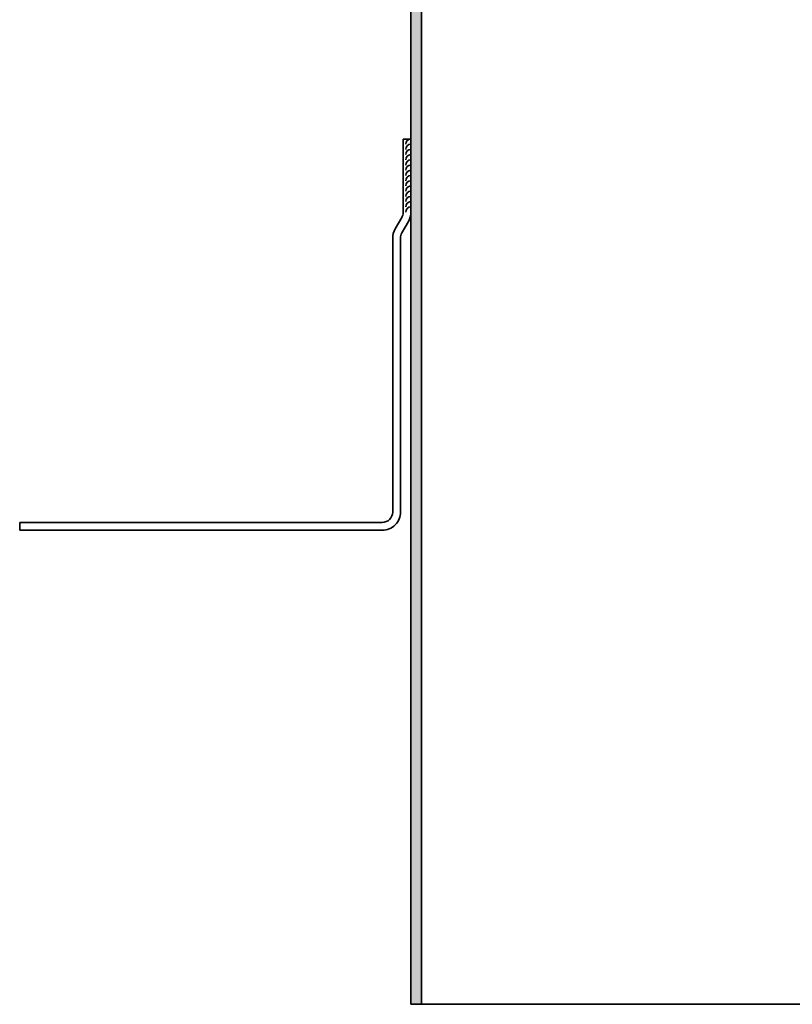
# Model space of a CAD drawing. Units: millimetres. Extents: x -158 to 700, y -300 to 77.
# Drawn here: x 381 to 529, y -300 to -111 of the extents above; entities that cross this region are included whole.
import ezdxf

# ---------------------------------------------------------------- set-up
doc = ezdxf.new("R2010")
doc.units = ezdxf.units.MM
doc.layers.add('GEO', color=4, linetype='Continuous', lineweight=35)

# ---------------------------------------------------------------- blocks, each defined once
blk = doc.blocks.new('Ro 102x2')
h = blk.add_hatch(color=256)
h.dxf.hatch_style = 1
h.paths.add_polyline_path([(-48.8, 300), (-50.8, 300), (-50.8, 0), (-48.8, 0)])
h = blk.add_hatch(color=256)
h.dxf.hatch_style = 1
h.paths.add_polyline_path([(50.8, 300), (48.8, 300), (48.8, 0), (50.8, 0)])
at = {"layer": 'GEO'}
for p, q in [((-48.8, 0), (-48.8, 300)), ((48.8, 0), (48.8, 300))]:
    blk.add_line(p, q, dxfattribs=at)
for points in [[(-47.8, 300), (-50.8, 300), (-50.8, 0)], [(-50.8, 0), (50.8, 0), (50.8, 300), (47.8, 300)]]:
    blk.add_lwpolyline(points, dxfattribs=at)
blk = doc.blocks.new('Lochband')
at = {"layer": 'GEO'}
for p, q in [((0, 0), (-1.5, 0)), ((-75, -73.5), (-75, -75))]:
    blk.add_line(p, q, dxfattribs=at)
for points in [[(-75, -75), (-5.5, -75, 0.414214), (-2, -71.5), (-2, -19, -0.131652), (-1.73, -18), (-0.47, -15.81, 0.131652), (0, -14.06), (0, 0)], [(-75, -73.5), (-5.5, -73.5, 0.414214), (-3.5, -71.5), (-3.5, -19, -0.131652), (-3.03, -17.25), (-1.77, -15.06, 0.131652), (-1.5, -14.06), (-1.5, 0)]]:
    blk.add_lwpolyline(points, format="xyb", dxfattribs=at)
for centre in [(0, -1), (0, -2), (0, -3), (0, -4), (0, -5), (0, -6), (0, -7), (0, -8), (0, -9), (0, -10), (0, -11), (0, -12), (0, -13), (0, -14)]:
    blk.add_arc(centre, 1, 90, 180, dxfattribs=at)
blk = doc.blocks.new('Ablauf')
at = {"layer": 'GEO'}
for name, p in [('Ro 102x2', (0, -307)), ('Lochband', (-50.8, -141.12995))]:
    blk.add_blockref(name, p, dxfattribs=at)
blk = doc.blocks.new('MIGUA RI 276-53 XA - Ablauf')
at = {"layer": 'GEO'}
blk.add_blockref('Ablauf', (35.5, -46.37), dxfattribs=at)

msp = doc.modelspace()

# ---------------------------------------------------------------- block references
at = {"layer": 'GEO'}
msp.add_blockref('MIGUA RI 276-53 XA - Ablauf', (471, 53.37005), dxfattribs=at)

doc.saveas('drawing.dxf')
